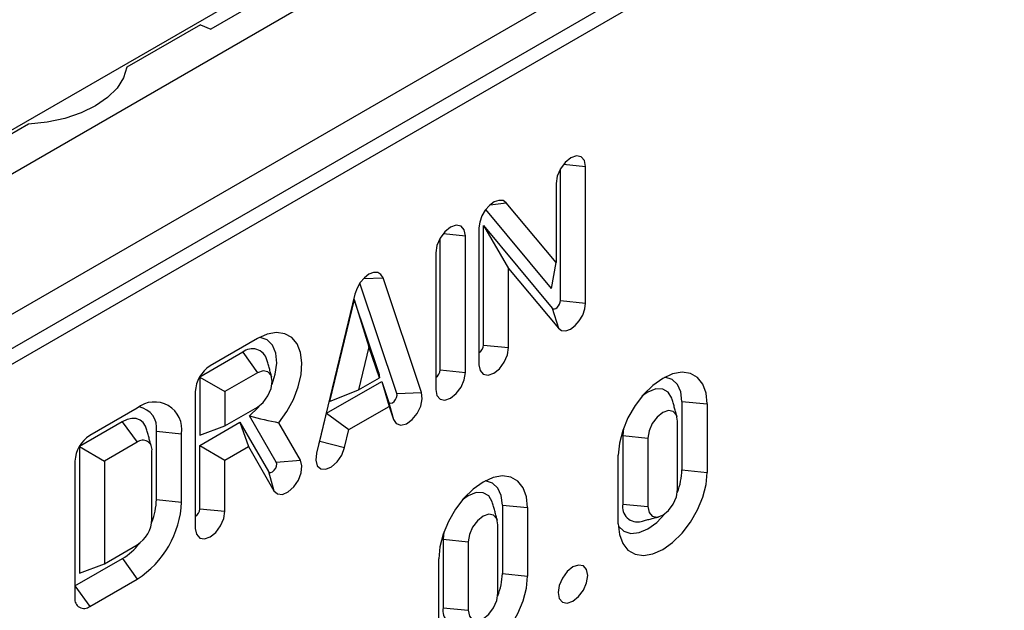
# Model space of a CAD drawing. Units: millimetres. Extents: x 5 to 589, y 5 to 415.
# Drawn here: x 253 to 276, y 165 to 179 of the extents above; entities that cross this region are included whole.
import ezdxf

# ---------------------------------------------------------------- set-up
doc = ezdxf.new("R2010")
doc.units = ezdxf.units.MM

msp = doc.modelspace()

# ---------------------------------------------------------------- linework, layer by layer
for p, q in [((313.7461, 210.3863), (243.1768, 169.6475)), ((243.0778, 165.0505), (315.2027, 206.6873)), ((243.5304, 165.6873), (314.0996, 206.4261)), ((244.3082, 166.9528), (312.6147, 206.3853)), ((251.3909, 175.4425), (303.7077, 205.6444)), ((259.2049, 179.6187), (257.2998, 178.5189)), ((257.0503, 178.6198), (255.2976, 177.608)), ((257.0503, 178.6198), (257.2998, 178.5189)), ((252.9481, 176.2517), (251.1813, 175.2317)), ((265.6466, 172.0367), (265.6466, 175.1861)), ((265.7223, 175.2951), (266.2477, 175.2417)), ((266.2477, 171.9755), (266.2477, 175.2417)), ((265.5406, 174.8335), (265.5406, 172.9445)), ((265.4346, 172.3272), (263.8648, 174.2098)), ((263.9677, 174.3209), (264.3521, 174.3699)), ((265.5406, 172.9445), (264.3521, 174.3699)), ((263.7021, 173.7721), (263.7021, 170.506)), ((263.8081, 173.8286), (265.4517, 171.8575)), ((263.8081, 170.9754), (263.8081, 173.8286)), ((263.8081, 173.8286), (264.4092, 172.8031)), ((262.778, 170.3807), (262.778, 173.5302)), ((262.8537, 173.6392), (263.3792, 173.5857)), ((263.3792, 170.3195), (263.3792, 173.5857)), ((262.672, 173.1775), (262.672, 169.9113)), ((264.4092, 170.9142), (264.4092, 172.8031)), ((264.4092, 172.8031), (265.5977, 171.3778)), ((265.4346, 172.3272), (265.5406, 172.9445)), ((260.946, 172.5606), (261.4126, 172.5766)), ((262.3318, 169.8411), (261.4126, 172.5766)), ((261.7428, 169.8209), (260.8586, 172.4522)), ((260.7401, 172.1884), (259.8208, 168.3915)), ((260.7228, 172.0644), (260.1333, 169.6296)), ((261.3123, 170.3102), (260.7228, 172.0644)), ((260.7228, 172.0644), (261.0763, 170.9354)), ((265.4517, 171.8575), (265.5977, 171.3778)), ((265.6466, 172.0367), (266.2477, 171.9755)), ((258.4158, 171.1287), (257.2843, 170.4755)), ((261.0763, 170.9354), (260.8276, 169.908)), ((261.325, 170.1952), (261.0763, 170.9354)), ((263.8081, 170.9754), (264.4092, 170.9142)), ((258.0618, 170.8019), (257.0367, 170.2101)), ((258.0618, 170.8019), (258.4154, 170.3119)), ((257.0367, 170.2101), (257.0367, 168.8218)), ((257.0367, 170.2101), (257.6378, 169.863)), ((258.4154, 170.3119), (257.6378, 169.863)), ((260.8276, 169.908), (261.325, 170.1952)), ((261.3123, 170.3102), (261.325, 170.1952)), ((262.778, 170.3807), (263.3792, 170.3195)), ((260.0644, 169.345), (261.3811, 170.1052)), ((261.3811, 170.1052), (261.5412, 169.6289)), ((261.3811, 170.1052), (261.5549, 169.5113)), ((256.9307, 169.8631), (256.9307, 166.5969)), ((257.6378, 169.863), (257.6378, 169.0465)), ((260.1333, 169.6296), (260.8276, 169.908)), ((261.7428, 169.8209), (262.3318, 169.8411)), ((255.5425, 169.47), (254.4108, 168.8166)), ((257.6378, 169.0465), (258.4151, 169.4952)), ((260.5978, 168.9588), (261.5549, 169.5113)), ((261.5412, 169.6289), (261.6593, 169.2005)), ((261.5549, 169.5113), (261.6593, 169.2005)), ((268.5478, 169.6289), (269.149, 169.5677)), ((268.5478, 169.6289), (268.5478, 167.9958)), ((269.149, 169.5677), (269.149, 167.9346)), ((258.864, 168.1759), (258.2252, 169.2824)), ((259.9043, 168.6839), (260.0644, 169.345)), ((260.0644, 169.345), (260.5978, 168.9588)), ((255.1881, 169.1429), (254.1632, 168.5512)), ((255.1881, 169.1429), (255.5417, 168.6529)), ((257.0367, 168.577), (257.9966, 169.1311)), ((257.0367, 168.8218), (257.6378, 169.0465)), ((257.9966, 169.1311), (258.6744, 167.957)), ((257.9966, 169.1311), (258.1971, 168.5528)), ((259.439, 168.2275), (258.9229, 169.1215)), ((268.4419, 167.5264), (268.4419, 169.1595)), ((256.0007, 168.918), (256.0007, 168.918)), ((256.0017, 167.2865), (256.0007, 168.918)), ((256.0007, 168.918), (256.6019, 168.8571)), ((256.0007, 168.918), (256.6019, 168.857)), ((256.6019, 168.857), (256.6019, 168.8571)), ((256.6028, 167.2256), (256.6019, 168.857)), ((260.4933, 168.5274), (260.5978, 168.9588)), ((267.1508, 168.9869), (267.1336, 168.8124)), ((267.1336, 168.8124), (267.1336, 167.1794)), ((267.1336, 168.8124), (267.7348, 168.7513)), ((254.1632, 168.5512), (254.1632, 165.5299)), ((254.1632, 168.5512), (254.7643, 168.2042)), ((255.5417, 168.6529), (254.7643, 168.2042)), ((257.0367, 167.0663), (257.0367, 168.577)), ((257.0367, 168.577), (257.6378, 168.2299)), ((257.6378, 168.2299), (258.1971, 168.5528)), ((258.1971, 168.5528), (258.8065, 167.4972)), ((259.9043, 168.6839), (260.4933, 168.5274)), ((267.7348, 168.7513), (267.7348, 167.1182)), ((255.8957, 166.8158), (255.8947, 168.4482)), ((267.0276, 166.71), (267.0276, 168.3431)), ((254.0572, 168.2042), (254.0572, 164.9381)), ((254.7643, 168.2042), (254.7643, 165.7546)), ((257.6378, 167.0051), (257.6378, 168.2299)), ((258.864, 168.1759), (259.439, 168.2275)), ((258.6744, 167.957), (258.8065, 167.4972)), ((268.5478, 167.9958), (269.149, 167.9346)), ((256.0017, 167.2865), (256.6028, 167.2256)), ((264.2604, 167.1537), (264.8615, 167.0926)), ((264.2604, 167.1537), (264.2604, 165.5207)), ((267.1336, 167.1794), (267.7348, 167.1182)), ((257.0367, 167.0663), (257.6378, 167.0051)), ((264.8615, 167.0926), (264.8615, 165.4595)), ((264.1544, 165.0513), (264.1544, 166.6844)), ((262.8633, 166.5118), (262.8461, 166.3373)), ((254.7643, 165.7546), (255.5421, 166.2036)), ((262.8461, 166.3373), (262.8461, 164.7043)), ((262.8461, 166.3373), (263.4473, 166.2761)), ((263.4473, 166.2761), (263.4473, 164.6431)), ((254.0572, 165.2239), (255.1886, 165.877)), ((254.1632, 165.5299), (254.7643, 165.7546)), ((255.1886, 165.877), (255.5421, 165.387)), ((262.7402, 164.2349), (262.7402, 165.8679)), ((264.2604, 165.5207), (264.8615, 165.4595)), ((254.4108, 164.7339), (255.5421, 165.387)), ((254.0572, 165.2239), (254.4108, 164.7339)), ((262.8461, 164.7043), (263.4473, 164.6431))]:
    msp.add_line(p, q)
at = {"flags": 128}
for points in [[(255.2976, 177.608), (255.2175, 177.3524), (255.0623, 177.1086), (254.8366, 176.8838), (254.5471, 176.6849), (254.2026, 176.5178), (253.8133, 176.3875), (253.3909, 176.2979), (252.9481, 176.2517)], [(266.2477, 175.2417), (266.2208, 175.3824), (266.1441, 175.4706), (266.0294, 175.4929), (265.8941, 175.4458), (265.7588, 175.3366), (265.6441, 175.1819), (265.5675, 175.0052), (265.5406, 174.8335)], [(264.3521, 174.3699), (264.2762, 174.4226), (264.1779, 174.4299), (264.0671, 174.3909), (263.9552, 174.3097), (263.8534, 174.1944), (263.7723, 174.0569), (263.7201, 173.9112), (263.7021, 173.7721)], [(263.3792, 173.5857), (263.3522, 173.7264), (263.2756, 173.8146), (263.1609, 173.8369), (263.0256, 173.7899), (262.8903, 173.6807), (262.7756, 173.526), (262.699, 173.3493), (262.672, 173.1775)], [(261.4126, 172.5766), (261.3623, 172.6614), (261.2841, 172.7066), (261.1856, 172.7077), (261.0763, 172.6646), (260.9671, 172.5815), (260.8685, 172.4666), (260.7903, 172.3312), (260.7401, 172.1884)], [(265.4517, 171.8575), (265.4744, 171.8417), (265.5039, 171.8395), (265.5371, 171.8512), (265.5707, 171.8755), (265.6012, 171.9101), (265.6255, 171.9513), (265.6412, 171.995), (265.6466, 172.0367)], [(265.5977, 171.3778), (265.6735, 171.325), (265.7719, 171.3177), (265.8827, 171.3567), (265.9946, 171.438), (266.0963, 171.5532), (266.1774, 171.6907), (266.2297, 171.8364), (266.2477, 171.9755)], [(258.9229, 169.1215), (259.1139, 169.3858), (259.2711, 169.675), (259.3871, 169.9753), (259.4561, 170.2721), (259.4749, 170.551), (259.4426, 170.7988), (259.3607, 171.0033), (259.2331, 171.1548), (259.0661, 171.2459), (258.8677, 171.2722), (258.6474, 171.2325), (258.4158, 171.1287)], [(258.7639, 170.0407), (258.8381, 170.2788), (258.8738, 170.546), (258.852, 170.7821), (258.7741, 170.9704), (258.6457, 171.0975), (258.4758, 171.1544), (258.4645, 171.1555)], [(263.7021, 170.506), (263.729, 170.3653), (263.8057, 170.2771), (263.9204, 170.2548), (264.0557, 170.3018), (264.191, 170.411), (264.3057, 170.5657), (264.3823, 170.7424), (264.4092, 170.9142)], [(258.4151, 169.4952), (258.5503, 169.6044), (258.6648, 169.7591), (258.7413, 169.9356), (258.7683, 170.1072), (258.7414, 170.2478), (258.665, 170.3361), (258.5505, 170.3586), (258.4154, 170.3119)], [(262.672, 169.9113), (262.699, 169.7706), (262.7756, 169.6824), (262.8903, 169.6601), (263.0256, 169.7072), (263.1609, 169.8163), (263.2756, 169.9711), (263.3522, 170.1478), (263.3792, 170.3195)], [(269.149, 169.5677), (269.1224, 169.8249), (269.0439, 170.0385), (268.9176, 170.1977), (268.7496, 170.2947), (268.5485, 170.3246), (268.3243, 170.2857), (268.0883, 170.1802), (267.8523, 170.0132), (267.6281, 169.7932), (267.427, 169.5312), (267.259, 169.2403), (267.1327, 168.9351), (267.0542, 168.631), (267.0276, 168.3431)], [(268.5478, 169.6289), (268.5201, 169.8559), (268.4389, 170.0354), (268.3097, 170.1553), (268.1413, 170.2073), (268.1381, 170.2076)], [(261.5412, 169.6289), (261.5614, 169.5989), (261.5939, 169.5881), (261.6337, 169.5981), (261.6748, 169.6274), (261.7108, 169.6716), (261.7364, 169.7239), (261.7477, 169.7763), (261.7428, 169.8209)], [(261.6593, 169.2005), (261.7267, 169.1004), (261.8351, 169.0644), (261.9678, 169.0978), (262.1048, 169.1956), (262.2252, 169.3429), (262.3106, 169.5173), (262.348, 169.6923), (262.3318, 169.8411)], [(268.3145, 169.6776), (268.3064, 169.704), (268.2211, 169.8482), (268.0881, 169.925), (267.9205, 169.9269), (267.7348, 169.8536), (267.5921, 169.7514)], [(258.2252, 169.2824), (258.4295, 169.483), (258.4703, 169.5322)], [(268.4419, 169.1595), (268.4149, 169.3002), (268.3383, 169.3884), (268.2236, 169.4107), (268.0883, 169.3636), (267.953, 169.2545), (267.8383, 169.0997), (267.7617, 168.923), (267.7348, 168.7513)], [(255.7674, 168.9661), (255.7429, 169.0344), (255.6874, 169.1223), (255.6127, 169.1843), (255.5217, 169.2181), (255.4179, 169.2224), (255.3053, 169.197), (255.1881, 169.1429)], [(259.8208, 168.3915), (259.8046, 168.224), (259.842, 168.0923), (259.9274, 168.0165), (260.0478, 168.0081), (260.1848, 168.0685), (260.3176, 168.1883), (260.4259, 168.3495), (260.4933, 168.5274)], [(259.8747, 168.6139), (259.8841, 168.6306), (259.9043, 168.6839)], [(258.6744, 167.957), (258.6997, 167.9339), (258.7357, 167.931), (258.7767, 167.9487), (258.8166, 167.9844), (258.8493, 168.0325), (258.8697, 168.0858), (258.8749, 168.1362), (258.864, 168.1759)], [(258.8065, 167.4972), (258.8911, 167.4202), (259.0109, 167.4105), (259.1478, 167.4696), (259.2809, 167.5885), (259.3898, 167.749), (259.4582, 167.9269), (259.4754, 168.0949), (259.439, 168.2275)], [(264.8615, 167.0926), (264.8349, 167.3498), (264.7564, 167.5633), (264.6301, 167.7226), (264.4621, 167.8196), (264.261, 167.8494), (264.0368, 167.8106), (263.8008, 167.7051), (263.5648, 167.5381), (263.3406, 167.3181), (263.1395, 167.0561), (262.9716, 166.7652), (262.8452, 166.46), (262.7667, 166.1558), (262.7402, 165.8679)], [(267.0276, 166.71), (267.0542, 166.4528), (267.1327, 166.2392), (267.259, 166.0799), (267.427, 165.9829), (267.6281, 165.9531), (267.8523, 165.9919), (268.0883, 166.0975), (268.3243, 166.2644), (268.5485, 166.4844), (268.7496, 166.7465), (268.9176, 167.0373), (269.0439, 167.3425), (269.1224, 167.6467), (269.149, 167.9346)], [(264.2604, 167.1537), (264.2327, 167.3808), (264.1514, 167.5603), (264.0222, 167.6802), (263.8538, 167.7322), (263.8506, 167.7325)], [(264.027, 167.2025), (264.019, 167.2289), (263.9336, 167.3731), (263.8006, 167.4499), (263.633, 167.4518), (263.4473, 167.3785), (263.3046, 167.2763)], [(267.7348, 167.1182), (267.7617, 166.9775), (267.8383, 166.8893), (267.953, 166.867), (268.0883, 166.914), (268.2236, 167.0232), (268.3383, 167.1779), (268.4149, 167.3546), (268.4419, 167.5264)], [(256.9307, 166.5969), (256.9576, 166.4562), (257.0343, 166.368), (257.149, 166.3457), (257.2843, 166.3928), (257.4196, 166.5019), (257.5343, 166.6567), (257.6109, 166.8334), (257.6378, 167.0051)], [(264.1544, 166.6844), (264.1275, 166.8251), (264.0508, 166.9133), (263.9361, 166.9355), (263.8008, 166.8885), (263.6655, 166.7793), (263.5508, 166.6246), (263.4742, 166.4479), (263.4473, 166.2761)], [(267.0288, 166.6529), (267.0306, 166.6504), (267.1598, 166.5305), (267.3282, 166.4785), (267.5243, 166.498), (267.7348, 166.5874), (267.9452, 166.7409), (268.1413, 166.9479), (268.1439, 166.9512)], [(265.9446, 165.6765), (265.8093, 165.5673), (265.6946, 165.4126), (265.6179, 165.2359), (265.591, 165.0641), (265.6179, 164.9234), (265.6946, 164.8352), (265.8093, 164.8129), (265.9446, 164.8599), (266.0799, 164.9691), (266.1946, 165.1238), (266.2712, 165.3005), (266.2981, 165.4723), (266.2712, 165.613), (266.1946, 165.7012), (266.0799, 165.7235), (265.9446, 165.6765)], [(262.7402, 164.2349), (262.7667, 163.9777), (262.8452, 163.7641), (262.9716, 163.6048), (263.1395, 163.5078), (263.3406, 163.478), (263.5648, 163.5168), (263.8008, 163.6224), (264.0368, 163.7893), (264.261, 164.0093), (264.4621, 164.2713), (264.6301, 164.5622), (264.7564, 164.8674), (264.8349, 165.1716), (264.8615, 165.4595)], [(263.4473, 164.6431), (263.4742, 164.5024), (263.5508, 164.4142), (263.6655, 164.3919), (263.8008, 164.4389), (263.9361, 164.5481), (264.0508, 164.7028), (264.1275, 164.8795), (264.1544, 165.0513)]]:
    msp.add_lwpolyline(points, dxfattribs=at)
for centre, radius, start, end in [((258.294, 170.5254), 0.361, 16.08835, 130.0282), ((263.578, 170.9858), 0.2304, 302.60565, 357.39435), ((257.6983, 169.8282), 0.7684, 122.60515, 177.39485), ((262.5479, 170.3912), 0.2304, 302.606, 357.39433), ((255.9552, 168.9614), 0.655, 350.84029, 129.05879), ((255.5036, 169), 0.5039, 350.6384, 80.06141), ((254.8248, 168.1693), 0.7684, 122.60539, 177.39441), ((255.679, 168.483), 0.2185, 350.83137, 128.94489), ((266.9862, 168.0379), 1.5623, 338.27618, 358.4535), ((254.3003, 167.3287), 2.3048, 302.60205, 357.43756), ((254.4877, 167.3176), 1.5143, 337.95597, 358.82146), ((267.4865, 167.113), 0.3591, 169.34078, 284.43226), ((256.8066, 167.0768), 0.2304, 302.60574, 357.39492), ((255.128, 166.8509), 0.7684, 302.60623, 357.3845), ((254.4028, 167.1729), 1.5155, 301.2309, 322.04392), ((262.6987, 165.5628), 1.5623, 338.27618, 358.4535), ((254.2727, 164.9031), 0.2184, 170.78626, 309.20358), ((263.199, 164.6378), 0.3591, 169.34078, 284.43226)]:
    msp.add_arc(centre, radius, start, end)
for points, degree in [([(258.7557, 170.208), (258.6409, 170.6255)], 1), ([(268.4293, 169.2601), (268.3145, 169.6776)], 1), ([(258.2252, 169.2824), (258.4534, 169.2196), (258.6868, 169.1677), (258.9229, 169.1215)], 3), ([(255.8822, 168.5486), (255.7674, 168.9661)], 1), ([(264.1418, 166.785), (264.027, 167.2025)], 1), ([(267.576, 166.7652), (267.9949, 166.8746)], 1)]:
    msp.add_open_spline(points, degree=degree)

doc.saveas('drawing.dxf')
